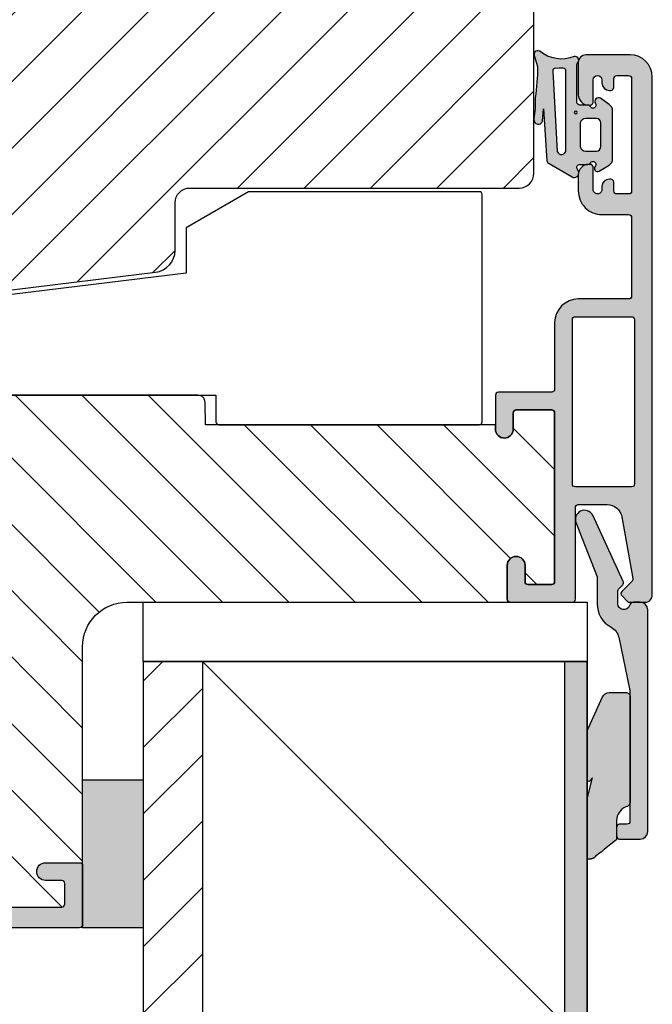
# Model space of a CAD drawing. Units: millimetres. Extents: x -380 to 455, y 157 to 775.
# Drawn here: x -32 to 11, y 480 to 547 of the extents above; entities that cross this region are included whole.
import ezdxf

# ---------------------------------------------------------------- set-up
doc = ezdxf.new("R2010")
doc.units = ezdxf.units.MM
doc.header["$LTSCALE"] = 0.5
for name, color, linetype in [('1', 7, 'Continuous'), ('2', 4, 'Continuous'), ('295R59x84$0$1', 7, 'Continuous'), ('CBF1001$0$1', 7, 'Continuous'), ('CBF1001$0$SKR', 6, 'Continuous'), ('CBF1007$0$1', 7, 'Continuous'), ('CBF1007$0$SKR', 6, 'Continuous'), ('SKR', 6, 'Continuous')]:
    doc.layers.add(name, color=color, linetype=linetype)
doc.layers.add('hjælpelinie', color=5, linetype='Continuous', plot=False)
pattern_1 = [(45, (0, 0), (-2.245064030267288, 2.245064030267288), [])]

# ---------------------------------------------------------------- blocks, each defined once
blk = doc.blocks.new('295P78x82')
at = {"layer": 'SKR'}
h = blk.add_hatch(dxfattribs=at)
h.set_pattern_fill('ANSI31', color=256, style=0)
h.set_pattern_definition(pattern_1)
h.paths.add_polyline_path([(82.50000387375053, 52.00000226053885, 0.4142135623730951), (81.50000387375053, 53.00000226053885), (59.25000387375053, 53.00000226053885, -0.4142135623730951), (58.25000387375053, 54.00000226053885), (58.25000387375053, 57.64661315047567, 0.3788661086953133), (57.37187321715555, 58.63915930211692), (30.87813453034551, 61.89218137345347, -0.3788661086953065), (30.00000387375053, 62.88472752509472), (30.0000038737503, 67.20000226053901, 0.4142135623730976), (29.0000038737503, 68.20000226053901), (11.00000387375053, 68.2000022605389, -0.4142135623730966), (10.00000387375053, 69.2000022605389), (10.00000387375053, 76.50135419146841, 0.3788661086953185), (9.121873217155553, 77.49390034310977), (5.000003873750543, 78.00000226053885), (3.000003873750529, 78.00000226053885, 0.4142135623730951), (3.873750529237441e-06, 75.00000226053885), (3.873750529237442e-06, 55.61000226053886), (12.50000387375052, 49.20000226053889), (18.70000387375057, 44.00000226053886), (18.70000387375057, 34.00000226053885), (12.50000387375053, 28.80000226053881), (3.873750529237442e-06, 22.39000226053884), (3.873750529237441e-06, 3.000002260538849, 0.4142135623730951), (3.000003873750529, 2.260538849441218e-06), (5.000003873750529, 2.260538849441218e-06), (9.12187321715578, 0.5061041779680409, 0.3788661086953186), (10.00000387375076, 1.498650329609291), (10.00000387375053, 8.800002260538804, -0.4142135623730958), (11.00000387375053, 9.800002260538804), (29.00000387375053, 9.800002260538804, 0.4142135623730966), (30.00000387375053, 10.8000022605388), (30.00000387375053, 15.11527699598287, -0.378866108695312), (30.87813453034551, 16.10782314762423), (57.37187321715555, 19.36084521896078, 0.3788661086953127), (58.25000387375053, 20.35339137060203), (58.25000387375053, 24.00000226053885, -0.4142135623730951), (59.25000387375053, 25.00000226053885), (81.50000387375053, 25.00000226053885, 0.4142135623730951), (82.50000387375053, 26.00000226053885)])
at = {"layer": '1'}
blk.add_lwpolyline([(3.000003873750529, 2.260538849441218e-06), (5.000003873750529, 2.260538849441218e-06), (8.682807888858475, 0.4521937344253628, 0.3788661086953206), (10.00000387375074, 1.941012961887391), (10.00000387375053, 8.800002260538804, -0.4142135623730959), (11.00000387375053, 9.800002260538804), (28.50000387375053, 9.800002260538804, 0.414213562373095), (30.00000387375053, 11.3000022605388), (30.00000387375053, 15.11527699598287, -0.3788661086953121), (30.87813453034551, 16.10782314762423), (56.93280788885827, 19.3069347754181, 0.3788661086953112), (58.25000387375054, 20.79575400288008), (58.25000387375053, 24.00000226053885, -0.414213562373095), (59.25000387375053, 25.00000226053885), (81.50000387375053, 25.00000226053885, 0.414213562373095), (82.50000387375053, 26.00000226053885), (82.50000387375053, 52.00000226053885, 0.414213562373095)], format="xyb", dxfattribs=at)
blk = doc.blocks.new('CBF1001')
at = {"layer": 'CBF1001$0$SKR'}
h = blk.add_hatch(color=9, dxfattribs=at)
h.paths.add_polyline_path([(10.6, 36.49999999999999, 0.4142135623730976), (10.09999999999999, 36.99999999999999), (9.070000001142972, 36.99999999999999, 0.1989123669988223), (8.928578645112893, 36.94142135644452), (8.53857864376269, 36.55142135623731, 0.4142135623730929), (8.53857864376269, 36.26857864376269), (9.235956666548716, 35.57120061893281, -0.2459474420384544), (9.291331014840438, 35.39412185697696), (8.535332414376079, 31.22171297037114, -0.3626366405939678), (7.551353890694742, 30.40000000000001), (5.599999999999994, 30.40000000000001, -0.4142135623730958), (5.399999999999999, 30.60000000000001), (5.399999999999999, 36.80000000000001, 0.4142135623730952), (5.200000000000003, 37.00000000000001), (1, 37, 0.4142135623730951), (0.7999999999999972, 36.8), (0.7999999999999972, 34.50000000000002, 0.414213562373096), (1.399999999999999, 33.90000000000001, 0.4142135623730951), (2, 34.50000000000001), (2, 35.60000000000002, -0.4142135623730935), (2.199999999999996, 35.80000000000002), (3.799999999999997, 35.80000000000001, -0.414213562373096), (4, 35.60000000000001), (4, 24.20000000000001, -0.4142135623730951), (3.799999999999997, 24.00000000000001), (1.399999999999999, 24, -0.4142135623730952), (1.200000000000003, 24.2), (1.200000000000003, 25.3, 0.414213562373096), (0.5999999999999943, 25.9, 0.414213562373098), (0, 25.29999999999999), (0, 23.00000000000001, 0.4142135623730956), (0.1999999999999957, 22.8), (3.799999999999997, 22.80000000000001, -0.4142135623730952), (3.999999999999993, 22.60000000000001), (3.999999999999993, 18.09999999999999, 0.4142135623730943), (5.599999999999994, 16.49999999999999), (9, 16.49999999999999, -0.4142135623730952), (9.199999999999996, 16.29999999999999), (9.199999999999996, 10.99999999999999, -0.414213562373096), (8.999999999999993, 10.79999999999999), (7.200000000000003, 10.8, 0.4142135623730951), (5.599999999999994, 9.200000000000003), (5.599999999999994, 8.100000000000001, 0.4142135623730949), (6.299999999999997, 7.399999999999999), (6.399999999999991, 7.400000000000006, 0.4142135623730951), (6.599999999999994, 7.600000000000009), (6.599999999999994, 9.100000000000001, -0.4142135623730951), (6.899999999999999, 9.399999999999999, -0.4142135623730951), (7.200000000000003, 9.100000000000001), (7.199999999999996, 8.900000000000006, 0.4507037343389217), (7.761325030024002, 8.403775010008012, 0.4724298937579905), (8, 8.600000000000001), (8, 9.199999999999996, -0.4142135623730951), (8.200000000000003, 9.399999999999999), (9, 9.399999999999999, -0.4142135623730952), (9.199999999999996, 9.199999999999996), (9.199999999999996, 1.599999999999998, -0.414213562373095), (9, 1.399999999999999), (8.200000000000003, 1.399999999999999, -0.4142135623730951), (8, 1.599999999999998), (8, 2.199999999999996, 0.4724298937579335), (7.761325030024035, 2.396224989991989, 0.4507037343389374), (7.200000000000003, 1.899999999999999), (7.200000000000003, 1.699999999999999, -0.4142135623730984), (6.899999999999991, 1.399999999999999, -0.4142135623730951), (6.599999999999994, 1.700000000000003), (6.599999999999994, 3.200000000000006, 0.414213562373095), (6.399999999999999, 3.400000000000006), (6.299999999999997, 3.399999999999999, 0.4142135623730951), (5.599999999999994, 2.699999999999999), (5.599999999999994, 0.5, 0.4142135623730951), (6.099999999999994, 0), (9.099999999999994, 0, 0.4142135623730951), (10.59999999999999, 1.5)])
h.paths.add_polyline_path([(9.199999999999996, 29.20000000000001, -0.4142135623730951), (9.399999999999999, 29.00000000000001), (9.399999999999991, 17.90000000000001, -0.4142135623730952), (9.199999999999996, 17.7), (5.399999999999991, 17.7, -0.4142135623730952), (5.199999999999996, 17.90000000000001), (5.199999999999996, 29, -0.4142135623730952), (5.399999999999991, 29.2)], flags=16)
at = {"layer": 'CBF1001$0$1'}
blk.add_line((6.899999999999999, 1.400000000000002), (6.899999999999991, 1.399999999999999), dxfattribs=at)
for points in [[(8.53857864376269, 36.55142135623731), (8.928578645112893, 36.94142135644452, -0.1989123669988223), (9.070000001142972, 36.99999999999999), (10.09999999999999, 36.99999999999999, -0.4142135623730976), (10.6, 36.49999999999999), (10.59999999999999, 1.5, -0.414213562373095), (9.099999999999994, 0), (6.099999999999994, 0, -0.414213562373095), (5.599999999999994, 0.5), (5.599999999999994, 2.699999999999999, -0.414213562373095), (6.299999999999997, 3.399999999999999), (6.399999999999999, 3.400000000000006, -0.414213562373095), (6.599999999999994, 3.200000000000006), (6.599999999999994, 1.700000000000003, 0.414213562373095), (6.899999999999991, 1.399999999999999, 0.4142135623730984), (7.200000000000003, 1.699999999999999), (7.200000000000003, 1.899999999999999, -0.414213562373095), (7.700000000000003, 2.399999999999999), (7.799999999999997, 2.399999999999995, -0.414213562373095), (8, 2.199999999999996), (8, 1.599999999999998, 0.414213562373095), (8.200000000000003, 1.399999999999999), (9, 1.399999999999999, 0.414213562373095), (9.199999999999996, 1.599999999999998), (9.199999999999996, 9.199999999999996, 0.414213562373095), (9, 9.399999999999999), (8.200000000000003, 9.399999999999999, 0.414213562373095), (8, 9.199999999999996), (8, 8.600000000000001, -0.4142135623731019), (7.799999999999997, 8.399999999999999), (7.699999999999996, 8.400000000000006, -0.414213562373095), (7.199999999999996, 8.900000000000006), (7.200000000000003, 9.100000000000001, 0.414213562373095), (6.899999999999999, 9.399999999999999), (6.899999999999999, 9.399999999999999, 0.414213562373095), (6.599999999999994, 9.100000000000001), (6.599999999999994, 7.600000000000009, -0.414213562373095), (6.399999999999991, 7.400000000000006), (6.299999999999997, 7.399999999999999, -0.414213562373095), (5.599999999999994, 8.100000000000001), (5.599999999999994, 9.200000000000003, -0.414213562373095), (7.200000000000003, 10.8), (8.999999999999993, 10.79999999999999, 0.4142135623730961), (9.199999999999996, 10.99999999999999), (9.199999999999996, 16.29999999999999, 0.414213562373095), (9, 16.49999999999999), (5.599999999999994, 16.49999999999999, -0.4142135623730943), (3.999999999999993, 18.09999999999999), (3.999999999999993, 22.60000000000001, 0.414213562373095), (3.799999999999997, 22.80000000000001), (0.1999999999999957, 22.8, -0.4142135623730957), (0, 23.00000000000001), (0, 25.29999999999999, -0.4142135623730945), (0.5999999999999943, 25.89999999999999), (0.5999999999999943, 25.9, -0.4142135623730961), (1.200000000000003, 25.3), (1.200000000000003, 24.2, 0.414213562373095), (1.399999999999999, 24), (3.799999999999997, 24.00000000000001, 0.414213562373095), (4, 24.20000000000001), (4, 35.60000000000001, 0.4142135623730961), (3.799999999999997, 35.80000000000001), (2.199999999999996, 35.80000000000002, 0.4142135623730935), (2, 35.60000000000002), (2, 34.50000000000001, -0.414213562373095), (1.399999999999999, 33.90000000000001, -0.4142135623730961), (0.7999999999999972, 34.50000000000002), (0.7999999999999972, 36.8, -0.414213562373095), (1, 37), (5.200000000000003, 37.00000000000001, -0.414213562373095), (5.399999999999999, 36.80000000000001), (5.399999999999999, 30.60000000000001, 0.4142135623730958), (5.599999999999994, 30.40000000000001), (7.551353890694742, 30.40000000000001, 0.3626366405939679), (8.535332414376079, 31.22171297037114), (9.291331014840438, 35.39412185697696, 0.2459474420384544), (9.235956666548716, 35.57120061893281), (8.53857864376269, 36.26857864376269, -0.414213562373093)], [(9.399999999999991, 17.90000000000001), (9.399999999999999, 29.00000000000001, 0.414213562373095), (9.199999999999996, 29.20000000000001), (5.399999999999991, 29.2, 0.414213562373095), (5.199999999999996, 29), (5.199999999999996, 17.90000000000001, 0.414213562373095), (5.399999999999991, 17.7), (9.199999999999996, 17.7, 0.414213562373095)]]:
    blk.add_lwpolyline(points, format="xyb", close=True, dxfattribs=at)
blk = doc.blocks.new('CBF1007')
at = {"layer": 'CBF1007$0$SKR'}
h = blk.add_hatch(color=9, dxfattribs=at)
h.paths.add_polyline_path([(44.59999999999991, 21.19999999999985, -0.4142135623729287), (44.80000000000018, 21.00000000000003), (44.79999999999995, 19.59999999999994, -0.4142135623729287), (44.60000000000002, 19.39999999999989), (43.5, 19.39999999999989, 1), (43.5, 18.19999999999985), (45.79999999999995, 18.19999999999985, 0.414213562373095), (46, 18.39999999999989), (46, 22.39999999999989, 0.414213562373095), (45.79999999999995, 22.59999999999994), (1, 22.59999999999994, 0.4142135623730951), (0, 21.59999999999994), (0, 10.20000000000007, 0.4142135623730951), (1.5, 8.700000000000074), (3.800000000000409, 8.700000000000074, -0.4142135623730951), (4.000000000000227, 8.500000000000256), (4.000000000001137, 8.200000000000301, 0.4142135623729049), (4.700000000002319, 7.499999999999574), (4.800000000001774, 7.499999999998664, 0.4142135623724291), (5.000000000001137, 7.699999999999392), (5.000000000000227, 8.500000000000028, -0.4142135623734279), (5.2000000000005, 8.699999999999847), (6.500000000000682, 8.699999999999847, -0.4142135623730951), (7.500000000000682, 7.699999999999847), (7.500000000000682, 4.599305421606715, -0.4060998046051019), (7.305555555555884, 4.399382596990591, 0.3102070067484619), (5.841505533461941, 3.333333333312368, -0.3178372451995923), (5.652943725085834, 3.199999999997118), (5.200000000000955, 3.199999999997118, -0.4142135623732615), (5.000000000001137, 3.399999999997391), (5.000000000001137, 4.299999999997937, 0.4142135623724291), (4.800000000001774, 4.499999999998664), (4.700000000002319, 4.499999999997755, 0.4142135623729046), (4.000000000001137, 3.799999999997027), (4.000000000000227, 3.500000000003212, 0.4019581407122564), (6.400000000001228, 1.000000000000028, 0.4142135623730951), (6.900000000001228, 1.500000000000028), (6.900000000000773, 2.799999999999983, -0.414213562373761), (7.100000000001046, 3.000000000000028), (8.649999999999977, 3.000000000000028, 0.4142135623734279), (8.849999999999909, 3.199999999999847), (8.849999999999909, 12.19999999999985, -0.414213562373095), (9.049999999999955, 12.39999999999989), (14.00000000000045, 12.40000000000012, 0.1989123673796578), (14.14142135623774, 12.45857864376288), (14.85857864376317, 13.17573593128807, -0.4142135623730445), (15.14142135623774, 13.17573593128807), (15.85857864376317, 12.45857864376288, 0.198912367379658), (16.00000000000034, 12.39999999999989), (21.90000000000009, 12.39999999999989, 1), (21.90000000000009, 13.39999999999989), (17.70000000000027, 13.39999999999989, -0.414213562373095), (17.50000000000023, 13.59999999999994), (17.50000000000034, 13.7000000000003, 0.4142135623729867), (16.80000000000041, 14.40000000000035), (16.70000000000005, 14.40000000000035, 0.4142135623731367), (16.5, 14.2000000000003), (16.50000000000011, 13.59999999999994, -0.4142135623731949), (16.30000000000007, 13.39999999999989), (16.1313708498991, 13.39999999999989, -0.1989123673796378), (15.98994949366181, 13.45857864376265), (15.70710678118689, 13.74142135623745, 0.4142135623730446), (14.29289321881402, 13.74142135623745), (14.01005050633921, 13.45857864376265, -0.1989123673796374), (13.86862915010192, 13.39999999999989), (13.70000000000061, 13.39999999999989, -0.4142135623731642), (13.50000000000057, 13.59999999999994), (13.50000000000068, 14.2000000000003, 0.4142135623731699), (13.30000000000064, 14.40000000000035), (13.20000000000027, 14.40000000000035, 0.4142135623730119), (12.50000000000034, 13.7000000000003), (12.50000000000045, 13.59999999999994, -0.4142135623731054), (12.30000000000041, 13.39999999999989), (9.049999999999955, 13.39999999999989, 0.4142135623730951), (7.849999999999909, 12.20000000000007), (7.849999999999909, 10.39999999999989, -0.414213562373095), (7.649999999999864, 10.19999999999985), (6.799999999999955, 10.20000000000007, -0.4142135623730951), (6.600000000000023, 10.39999999999989), (6.599999999999909, 21.00000000000003, -0.414213562372429), (6.800000000000068, 21.19999999999985)])
h.paths.add_polyline_path([(5.400000000000034, 21.1999999999999), (5.400000000000034, 10.09999999999994, -0.4142135623730909), (5.200000000000031, 9.899999999999949), (1.400000000000063, 9.899999999999892, -0.4142135623730941), (1.200000000000074, 10.09999999999988), (1.200000000000045, 21.1999999999999, -0.4142135623730957), (1.400000000000034, 21.39999999999989), (5.200000000000031, 21.39999999999989, -0.4142135623730953)], flags=16)
at = {"layer": 'CBF1007$0$1'}
blk.add_line((43.49999999999994, 18.19999999999996), (43.49999999999994, 18.19999999999996), dxfattribs=at)
for points in [[(4.800000000001774, 7.499999999998664, 0.4142135623724291), (5.000000000001137, 7.699999999999392), (5.000000000000227, 8.500000000000028, -0.414213562373428), (5.2000000000005, 8.699999999999847), (6.500000000000682, 8.699999999999847, -0.414213562373095), (7.500000000000682, 7.699999999999847), (7.500000000000682, 4.599305421606715, -0.4060998046051019), (7.305555555555884, 4.399382596990591, 0.3102070067484619), (5.841505533461941, 3.333333333312368, -0.3178372451995922), (5.652943725085834, 3.199999999997118), (5.200000000000955, 3.199999999997118, -0.4142135623732615), (5.000000000001137, 3.399999999997391), (5.000000000001137, 4.299999999997937, 0.4142135623724291), (4.800000000001774, 4.499999999998664), (4.700000000002319, 4.499999999997755, 0.4142135623729047), (4.000000000001137, 3.799999999997027), (4.000000000000227, 3.500000000003212, 0.4019581407122565), (6.400000000001228, 1.000000000000028, 0.414213562373095), (6.900000000001228, 1.500000000000028), (6.900000000000773, 2.799999999999983, -0.414213562373761), (7.100000000001046, 3.000000000000028), (8.649999999999977, 3.000000000000028, 0.414213562373428), (8.849999999999909, 3.199999999999847), (8.849999999999909, 12.19999999999985, -0.414213562373095), (9.049999999999955, 12.39999999999989), (14.00000000000045, 12.40000000000012, 0.1989123673796578), (14.14142135623774, 12.45857864376288), (14.85857864376317, 13.17573593128807, -0.4142135623730446), (15.14142135623774, 13.17573593128807), (15.85857864376317, 12.45857864376288, 0.198912367379658), (16.00000000000034, 12.39999999999989), (21.90000000000009, 12.39999999999989, 0.9999999999999999), (21.90000000000009, 13.39999999999989), (17.70000000000027, 13.39999999999989, -0.414213562373095), (17.50000000000023, 13.59999999999994), (17.50000000000034, 13.7000000000003, 0.4142135623729868), (16.80000000000041, 14.40000000000035), (16.70000000000005, 14.40000000000035, 0.4142135623731368), (16.5, 14.2000000000003), (16.50000000000011, 13.59999999999994, -0.4142135623731949), (16.30000000000007, 13.39999999999989), (16.1313708498991, 13.39999999999989, -0.1989123673796378), (15.98994949366181, 13.45857864376265), (15.70710678118689, 13.74142135623745, 0.4142135623730446), (14.29289321881402, 13.74142135623745), (14.01005050633921, 13.45857864376265, -0.1989123673796375), (13.86862915010192, 13.39999999999989), (13.70000000000061, 13.39999999999989, -0.4142135623731642), (13.50000000000057, 13.59999999999994), (13.50000000000068, 14.2000000000003, 0.41421356237317), (13.30000000000064, 14.40000000000035), (13.20000000000027, 14.40000000000035, 0.4142135623730119), (12.50000000000034, 13.7000000000003), (12.50000000000045, 13.59999999999994, -0.4142135623731054), (12.30000000000041, 13.39999999999989), (9.049999999999955, 13.39999999999989, 0.414213562373095), (7.849999999999909, 12.20000000000007), (7.849999999999909, 10.39999999999989, -0.414213562373095), (7.649999999999864, 10.19999999999985), (6.799999999999955, 10.20000000000007, -0.414213562373095), (6.600000000000023, 10.39999999999989), (6.599999999999909, 21.00000000000003, -0.4142135623724291), (6.800000000000068, 21.19999999999985), (44.59999999999991, 21.19999999999985, -0.4142135623729286), (44.80000000000018, 21.00000000000003), (44.79999999999995, 19.59999999999994, -0.4142135623729286), (44.60000000000002, 19.39999999999989), (43.5, 19.39999999999989, 0.9999999999999999), (43.5, 18.19999999999985), (45.79999999999995, 18.19999999999985, 0.414213562373095), (46, 18.39999999999989), (46, 22.39999999999989, 0.414213562373095), (45.79999999999995, 22.59999999999994), (1, 22.59999999999994, 0.414213562373095), (0, 21.59999999999994), (0, 10.20000000000007, 0.414213562373095), (1.5, 8.700000000000074), (3.800000000000409, 8.700000000000074, -0.414213562373095), (4.000000000000227, 8.500000000000256), (4.000000000001137, 8.200000000000301, 0.4142135623729049), (4.700000000002319, 7.499999999999574)], [(5.400000000000034, 21.1999999999999, 0.4142135623730953), (5.200000000000031, 21.39999999999989), (1.400000000000034, 21.39999999999989, 0.4142135623730957), (1.200000000000045, 21.1999999999999), (1.200000000000074, 10.09999999999988, 0.4142135623730943), (1.400000000000063, 9.899999999999892), (5.200000000000031, 9.899999999999949, 0.4142135623730909), (5.400000000000034, 10.09999999999994)]]:
    blk.add_lwpolyline(points, format="xyb", close=True, dxfattribs=at)
blk = doc.blocks.new('295R59I84')
at = {"layer": 'SKR'}
h = blk.add_hatch(dxfattribs=at)
h.set_pattern_fill('ANSI31', color=256, style=0)
h.set_pattern_definition(pattern_1)
h.paths.add_polyline_path([(45.99999999999999, 54.79999999999995, -0.414213562373095), (45.79999999999994, 54.59999999999991), (43.49999999999999, 54.59999999999991, -1), (43.49999999999999, 55.79999999999995), (44.60000000000001, 55.79999999999995, 0.4142135623729287), (44.79999999999994, 56), (44.80000000000017, 57.40000000000009, 0.4142135623729287), (44.59999999999989, 57.59999999999991), (6.800000000000054, 57.59999999999991, 0.414213562372429), (6.599999999999895, 57.40000000000009), (6.600000000000009, 46.79999999999995, 0.4142135623730951), (6.79999999999994, 46.60000000000014), (7.649999999999849, 46.59999999999991, 0.414213562373095), (7.849999999999895, 46.79999999999995), (7.849999999999895, 48.60000000000014, -0.4142135623730951), (9.04999999999994, 49.79999999999995), (12.3000000000004, 49.79999999999995, 0.4142135623731054), (12.50000000000044, 50), (12.50000000000033, 50.10000000000036, -0.4142135623730119), (13.20000000000026, 50.80000000000041), (13.30000000000062, 50.80000000000041, -0.4142135623731699), (13.50000000000067, 50.60000000000036), (13.50000000000055, 50, 0.4142135623731642), (13.7000000000006, 49.79999999999995), (13.86862915010191, 49.79999999999995, 0.1989123673796409), (14.0100505063392, 49.85857864376271), (14.292893218814, 50.14142135623752, -0.414213562373048), (15.70710678118688, 50.14142135623752), (15.9899494936618, 49.85857864376271, 0.1989123673796408), (16.13137084989908, 49.79999999999995), (16.30000000000005, 49.79999999999995, 0.41421356237322), (16.5000000000001, 50), (16.49999999999999, 50.60000000000036, -0.4142135623731367), (16.70000000000003, 50.80000000000041), (16.8000000000004, 50.80000000000041, -0.414213562372988), (17.50000000000033, 50.10000000000036), (17.50000000000021, 50, 0.414213562373095), (17.70000000000026, 49.79999999999995), (21.90000000000008, 49.79999999999995, -1), (21.90000000000008, 48.79999999999995), (21.06970520064793, 48.79999999999995), (21.15000761538737, 39.59825469290035, 0.41165989049511), (21.35000000000024, 39.39999999999998), (23.20000000000003, 39.39999999999998), (23.20000000000003, 37.90000000000009, 0.4142135623730951), (23.70000000000003, 37.40000000000009), (23.87990154921134, 37.40000000000009, -0.4116598904954824), (24.07989393382421, 37.20174530709971), (24.10001903846795, 34.89563673225086, 0.4116598904956063), (24.60000000000024, 34.40000000000009), (24.80659585976922, 34.4000000000002, -0.4116598904954414), (25.0065882443822, 34.20174530709983), (25.10001903846829, 23.49563673225111, 0.4116598904954235), (25.60000000000035, 23.00000000000034), (53.786890659121, 23, 0.4116598904954234), (54.28687162065306, 23.49563673225066), (54.29999999999993, 25), (73.90000000000008, 25), (73.89999999999996, 25.29999999999993, -0.4142135623731049), (74.49999999999999, 25.89999999999992, -0.4142135623730994), (75.10000000000001, 25.29999999999993), (75.10000000000001, 24.20000000000002, 0.4142135623730743), (75.29999999999994, 23.99999999999997), (77.70000000000003, 23.99999999999997, 0.4142135623732616), (77.89999999999996, 24.1999999999999), (77.89999999999996, 35.60000000000002, 0.4142135623732616), (77.70000000000003, 35.79999999999995), (76.10000000000001, 35.79999999999995, 0.4142135623732183), (75.89999999999996, 35.59999999999991), (75.90000000000008, 34.5, -0.4142135623731645), (75.29999999999998, 33.89999999999994, -0.4142135623730996), (74.70000000000003, 34.5), (74.69999999999958, 36.79999999999993, -0.4142135623730951), (74.89999999999951, 37), (49.00000000000021, 36.99999999999977, -0.4142135623730949), (45.99999999999999, 39.99999999999977)])
at = {"layer": '295R59x84$0$1'}
blk.add_lwpolyline([(74.69999999999958, 36.79999999999993), (74.70000000000003, 34.5, 0.9999999999999999), (75.90000000000008, 34.5), (75.89999999999996, 35.59999999999991, -0.414213562373095), (76.10000000000001, 35.79999999999995), (77.70000000000003, 35.79999999999995, -0.4142135623732615), (77.89999999999996, 35.60000000000002), (77.89999999999996, 24.1999999999999, -0.4142135623732615), (77.70000000000003, 23.99999999999997), (75.29999999999994, 23.99999999999997, -0.4142135623729702), (75.10000000000001, 24.20000000000002), (75.10000000000001, 25.29999999999993, 0.9999999999999999), (73.89999999999996, 25.29999999999993), (73.90000000000008, 25), (54.29999999999994, 25), (54.28687162065306, 23.49563673225066, -0.4116598904954234), (53.786890659121, 23), (25.60000000000035, 23.00000000000034, -0.4116598904954235), (25.10001903846829, 23.49563673225111), (25.0065882443822, 34.20174530709983, 0.4116598904954415), (24.80659585976922, 34.4000000000002), (24.60000000000024, 34.40000000000009, -0.4116598904956063), (24.10001903846795, 34.89563673225086), (24.07989393382421, 37.20174530709971, 0.4116598904954824), (23.87990154921134, 37.40000000000009), (23.70000000000003, 37.40000000000009, -0.414213562373095), (23.20000000000003, 37.90000000000009), (23.20000000000003, 39.39999999999998), (21.35000000000024, 39.39999999999998, -0.4116598904951099), (21.15000761538737, 39.59825469290035), (21.06970520064793, 48.79999999999995), (21.90000000000008, 48.79999999999995, 0.9999999999999999), (21.90000000000008, 49.79999999999995), (17.70000000000026, 49.79999999999995, -0.414213562373095), (17.50000000000021, 50), (17.50000000000033, 50.10000000000036, 0.414213562372988), (16.8000000000004, 50.80000000000041), (16.70000000000003, 50.80000000000041, 0.4142135623731367), (16.49999999999999, 50.60000000000036), (16.5000000000001, 50, -0.4142135623732199), (16.30000000000005, 49.79999999999995), (16.13137084989908, 49.79999999999995, -0.1989123673796408), (15.9899494936618, 49.85857864376271), (15.70710678118688, 50.14142135623752, 0.414213562373048), (14.292893218814, 50.14142135623752), (14.0100505063392, 49.85857864376271, -0.1989123673796409), (13.86862915010191, 49.79999999999995), (13.7000000000006, 49.79999999999995, -0.4142135623731367), (13.50000000000055, 50), (13.50000000000067, 50.60000000000036, 0.4142135623731367), (13.30000000000062, 50.80000000000041), (13.20000000000026, 50.80000000000041, 0.4142135623730119), (12.50000000000033, 50.10000000000036), (12.50000000000044, 50, -0.414213562373095), (12.3000000000004, 49.79999999999995), (9.04999999999994, 49.79999999999995, 0.414213562373095), (7.849999999999895, 48.60000000000014), (7.849999999999895, 46.79999999999995, -0.414213562373095), (7.649999999999849, 46.59999999999991), (6.79999999999994, 46.60000000000014, -0.4142135623730951), (6.600000000000009, 46.79999999999995), (6.599999999999895, 57.40000000000009, -0.4142135623724291), (6.800000000000054, 57.59999999999991), (44.59999999999989, 57.59999999999991, -0.4142135623729286), (44.80000000000017, 57.40000000000009), (44.79999999999994, 56, -0.4142135623729286), (44.60000000000001, 55.79999999999995), (43.49999999999999, 55.79999999999995, 0.9999999999999999), (43.49999999999999, 54.59999999999991), (45.79999999999994, 54.59999999999991, 0.414213562373095), (45.99999999999999, 54.79999999999995), (45.99999999999999, 39.99999999999977, 0.4142135623730949), (49.00000000000021, 36.99999999999977), (74.89999999999951, 37, 0.414213562373095)], format="xyb", close=True, dxfattribs=at)
at = {"layer": '1'}
for name, p in [('CBF1007', (-1.4210854715202e-14, 36.40000000000006)), ('CBF1001', (73.89999999999999, -7.105427357601002e-14))]:
    blk.add_blockref(name, p, dxfattribs=at)
blk = doc.blocks.new('37PU100')
at = {"layer": '2'}
blk.add_lwpolyline([(28.57178583617009, 1.880229660855548e-07), (24.35699851039673, 2.433408785135015), (24.35699851039693, 5.500127500448201), (-2.008609519808822, 8.737417105375016, -0.378866108695317), (-4.643001489593409, 11.71505556029899), (-4.643001489603783, 15.15000018802291), (-16.98941165111687, 15.15000018802291), (-24.64319603221939, 19.56891466077192), (-24.64319603222008, 19.79985476844811), (-24.64319603223152, 23.62608044128464), (-10.65260507747976, 30.15000014565047), (-5.843196032248038, 30.15000014565047, -0.414213562373095), (-5.643196032248039, 29.95000014565051), (-5.643196032248049, 25.15000014565047), (-3.743001489603152, 24.05292231494187), (-3.643001489603186, 23.99518728803159), (-3.643001489603186, 23.87971723419363), (-3.643001489603186, 13.75000018802288), (26.35699851039676, 13.75000018802297), (26.35699851039673, 15.55000018802289, -0.414213562373095), (26.55699851039672, 15.75000018802287), (44.15699851039677, 15.75000018802294, -0.4142135623729369), (44.3569985103968, 15.55000018802284), (44.35699851039681, 0.2000001880228695, -0.414213562372941), (44.15699851039681, 1.880228239770076e-07)], format="xyb", close=True, dxfattribs=at)
blk = doc.blocks.new('0-9761')
at = {"layer": 'SKR'}
h = blk.add_hatch(color=8, dxfattribs=at)
h.paths.add_polyline_path([(2.895963442164606, 3.485820059530314, -0.4142135623731106), (3.095963442164619, 3.685820059530317), (3.634633896655041, 3.685820059530317, 0.2679491924311498), (3.807838977411975, 3.78582005953032, -1.033263185079948), (4.147339942025455, 3.574708948419211, 0.8042964749699875), (4.485795006320709, 3.22263585967838), (5.066380215795139, 3.639525864688909, 0.2609958732708354), (5.305209796846245, 4.065894264392784), (5.305209796846245, 7.305745854667866, 0.2609958732708377), (5.066380215795139, 7.732114254371756), (4.385795006320707, 8.14900425938227, 0.9237367724053158), (4.147339942025448, 7.796931170641448, -1.033263185080105), (3.807838977411915, 7.585820059530324, 0.2679491924311366), (3.634633896655041, 7.685820059530319), (3.09578432483565, 7.685820059530337, -0.5279716968592187), (2.909485596018014, 7.958571579383414), (2.992484237352871, 8.1711106631785, 0.710585548295647), (2.561872015897596, 8.53936996787365), (0.9997739897871869, 7.628123330558472, 0.2039879132997024), (0.8633665588979942, 7.436756865520846), (0.6255484251001797, 3.923103621850415), (0.5693803495562144, 4.770032240730234, 0.9029330760731342), (-0.01303991272951849, 4.639421055715428, -0.03843808419766892), (0.08064446899959243, 3.187263276922787, -0.02796650320157559), (0.2396081109220067, 1.082661648432179), (0.01061433073156737, 0.32207288913943, 0.6959369922377238), (0.3846421024415757, 0.03935455321770728, -0.279431763694732), (2.716226326309691, 0.3903523300112748, 0.6929017653800642), (2.959821279598318, 0.7901243330674572, -0.1677055626525014), (2.895963442164601, 0.975156435845661)])
h.paths.add_polyline_path([(2.153405169529018, 1.387036477563902, -0.4296122609547356), (1.942952576171898, 1.187309806104852, 0.01803355108864653), (1.459874110435566, 1.195147763121514, -0.4005136430209001), (1.256353037297064, 1.381750445297171), (1.56769437186601, 6.809547450569952, -0.8559313766259978), (2.153405169529018, 6.718063353051487)], flags=16)
h.paths.add_polyline_path([(2.713036144126419, 4.180237903721273, -1), (2.913036144126418, 4.180237903721273, -1)], flags=16)
h.paths.add_polyline_path([(3.105209796846245, 4.88582005953032), (3.105209796846245, 6.48582005953033, -0.3514718625761424), (3.505209796846258, 6.785820059530328), (4.205209796846257, 6.785820059530328, -0.4142135623730949), (4.505209796846268, 6.48582005953033), (4.505209796846268, 4.88582005953032, -0.4142135623730951), (4.205209796846257, 4.585820059530323), (3.505209796846258, 4.585820059530323, -0.3514718625761419)], flags=16)
at = {"layer": '1'}
blk.add_lwpolyline([(0.4284984872125563, 0.07496203251057754, -0.783512072275831), (0.01061433073156737, 0.32207288913943), (0.2396081109220067, 1.082661648432179, 0.02796650320157569), (0.08064446899959288, 3.187263276922795, 0.03843808419766688), (-0.01303991272951022, 4.639421055715359, -0.9029330760732407), (0.5693803495562144, 4.770032240730234), (0.6255484251001797, 3.923103621850415), (0.8633665588979942, 7.436756865520846, -0.214941810331417), (1.010649901566936, 7.634467771093814), (2.561872015897596, 8.53936996787365, -0.7105855482956472), (2.992484237352871, 8.1711106631785), (2.909485596018014, 7.958571579383414, 0.527971696859219), (3.09578432483565, 7.685820059530337), (3.634633896655041, 7.685820059530319, -0.2679491924311347), (3.807838977411914, 7.585820059530325, 1.033263185080057), (4.147339942025448, 7.796931170641447, -0.9237367724053236), (4.385795006320707, 8.14900425938227), (5.066380215795139, 7.732114254371756, -0.2609958732708376), (5.305209796846245, 7.305745854667866), (5.305209796846245, 4.065894264392784, -0.2609958732708355), (5.066380215795139, 3.639525864688909), (4.485795006320709, 3.22263585967838, -0.8042964749699736), (4.147339942025448, 3.574708948419203, 1.033263185080061), (3.807838977411971, 3.785820059530312, -0.2679491924311374), (3.634633896655041, 3.685820059530317), (3.095963442164619, 3.685820059530317, 0.4142135623731106), (2.895963442164606, 3.485820059530314), (2.895963442164601, 0.975156435845661, 0.167705562652499), (2.959821279598316, 0.7901243330674594, -0.692901765380065), (2.716226326309693, 0.3903523300112743, 0.2794317636947272), (0.3846421024416089, 0.03935455321773507)], format="xyb", dxfattribs=at)
for points in [[(1.56769437186601, 6.809547450569952, -0.8559313766259978), (2.153405169529018, 6.718063353051487), (2.153405169529018, 1.387036477563902, -0.4296122609547356), (1.942952576171898, 1.187309806104852, 0.01803355108864654), (1.459874110435566, 1.195147763121514, -0.4005136430209001), (1.256353037297064, 1.381750445297171)], [(4.505209796846268, 6.48582005953033), (4.505209796846268, 4.88582005953032, -0.414213562373095), (4.205209796846257, 4.585820059530323), (3.505209796846258, 4.585820059530323, -0.3514718625761419), (3.105209796846245, 4.88582005953032), (3.105209796846245, 6.48582005953033, -0.3514718625761423), (3.505209796846258, 6.785820059530328), (4.205209796846257, 6.785820059530328, -0.4142135623730948)]]:
    blk.add_lwpolyline(points, format="xyb", close=True, dxfattribs=at)
blk.add_circle((2.813036144126418, 4.180237903721273), 0.09999999999999964, dxfattribs=at)
blk = doc.blocks.new('CBF1622')
at = {"layer": 'SKR'}
h = blk.add_hatch(color=9, dxfattribs=at)
h.dxf.hatch_style = 1
edge = h.paths.add_edge_path()
edge.add_arc((2.151502485446954, 12.34384913085999), 1.500000000000783, 348.188734465366, 360.0000000000442)
edge.add_line((3.651502485447736, 12.34384913086114), (3.651502485447736, 20.98869016795561))
edge.add_arc((3.451502485447923, 20.98869016795561), 0.1999999999998132, 359.999999999999, 450.0000000000014)
edge.add_line((3.451502485447918, 21.18869016795543), (2.951585415663885, 21.18869016795543))
edge.add_arc((2.951585415663999, 21.38869016795559), 0.2000000000001592, 179.9999999999674, 269.99999999996743, ccw=False)
edge.add_line((2.75158541566384, 21.3886901679557), (2.75158541566384, 21.98869016795561))
edge.add_arc((2.951585415663772, 21.9886901679555), 0.1999999999999318, 89.99999999996737, 179.9999999999674, ccw=False)
edge.add_line((2.951585415663885, 22.18869016795543), (4.351502485447782, 22.18869016795543))
edge.add_arc((4.351502485447782, 21.68869016795543), 0.5, 0, 90, ccw=False)
edge.add_line((4.851502485447782, 21.68869016795543), (4.851502485447782, 6.688690167955428))
edge.add_arc((4.351502485447782, 6.688690167955428), 0.5, -90, 0, ccw=False)
edge.add_line((4.351502485447782, 6.188690167955428), (3.902322878695941, 6.188690167955428))
edge.add_arc((3.902322878695759, 6.488690167955084), 0.2999999999996552, 196.6015495990488, 270.0000000000347, ccw=False)
edge.add_arc((3.231502485447035, 6.288690167954897), 0.3999999999992355, 16.60154959907406, 179.9999999999369)
edge.add_line((2.8315024854478, 6.288690167955338), (2.8315024854478, 5.47258573593308))
edge.add_arc((3.13150248544747, 5.472585735932947), 0.2999999999996703, 179.9999999999746, 225.0300000000011)
edge.add_line((2.919481552238722, 5.260342658587433), (3.167677812114562, 5.012406173233103))
edge.add_arc((3.026330523308657, 4.870910788336181), 0.1999999999997697, -27.509999999998172, 45.02999999996888, ccw=False)
edge.add_line((3.203716569174958, 4.77853010457693), (1.132945298627192, 0.3023100483014787))
edge.add_arc((0.5830485564410723, 0.5886901679555052), 0.6199999999999694, 155.6800000000223, 332.48999999999825, ccw=False)
edge.add_line((0.01806761962916426, 0.8440263013935692), (1.431502485447709, 4.471526290758447))
edge.add_line((1.431502485447709, 4.471526290758447), (1.431502485447709, 6.288690167955792))
edge.add_arc((3.231502485446994, 6.288690167955366), 1.799999999999285, 118.10196174857941, 179.9999999999864, ccw=False)
edge.add_arc((1.912584650078318, 8.758600235861412), 1.000000000000222, 298.1019617485993, 348.1887344653223)
edge.add_line((2.891411811767966, 8.553911722409794), (3.619743227982099, 12.03681636068359))
at = {"layer": '1'}
blk.add_lwpolyline([(3.619743227982099, 12.03681636068359, 0.05158204344501079), (3.651502485447736, 12.34384913086114), (3.651502485447736, 20.98869016795561, 0.4142135623731091), (3.451502485447918, 21.18869016795543), (2.951585415663885, 21.18869016795543, -0.414213562373095), (2.75158541566384, 21.3886901679557), (2.75158541566384, 21.98869016795561, -0.414213562373095), (2.951585415663885, 22.18869016795543), (4.351502485447782, 22.18869016795543, -0.414213562373095), (4.851502485447782, 21.68869016795543), (4.851502485447782, 6.688690167955428, -0.414213562373095), (4.351502485447782, 6.188690167955428), (3.902322878695941, 6.188690167955428, -0.3316792665683067), (3.614828424446159, 6.402975882240753, 0.8646890412958703), (2.8315024854478, 6.288690167955338), (2.8315024854478, 5.47258573593308, 0.1990484498120032), (2.919481552238722, 5.260342658587433), (3.167677812114562, 5.012406173233103, -0.3275266414275615), (3.203716569174958, 4.77853010457693), (1.132945298627192, 0.3023100483014787, -0.9725424074613156), (0.01806761962916426, 0.8440263013935692), (1.431502485447709, 4.471526290758447), (1.431502485447709, 6.288690167955792, -0.2768454949171956), (2.383626734138943, 7.876489497323291, 0.2220919218950381), (2.891411811767966, 8.553911722409794), (3.619743227982099, 12.03681636068359)], format="xyb", dxfattribs=at)
blk = doc.blocks.new('2503-1061')
at = {"layer": 'SKR'}
h = blk.add_hatch(color=8, dxfattribs=at)
h.dxf.hatch_style = 1
edge = h.paths.add_edge_path()
edge.add_line((1.921896253878684, 12.10936814923544), (1.179704676713188, 12.68119949598269))
edge.add_line((1.179704676713188, 12.68119949598269), (1.162850494076428, 12.69500099105698))
edge.add_line((1.162850494076428, 12.69500099105698), (1.14390687175335, 12.71092255124657))
edge.add_line((1.14390687175335, 12.71092255124657), (1.125142116517273, 12.7270596784003))
edge.add_line((1.125142116517273, 12.7270596784003), (1.08798746966839, 12.75980850937351))
edge.add_line((1.08798746966839, 12.75980850937351), (1.051063078254339, 12.79290323552333))
edge.add_line((1.051063078254339, 12.79290323552333), (1.01404546699967, 12.82599960839652))
edge.add_line((1.01404546699967, 12.82599960839652), (0.9766111606289396, 12.85875337953981))
edge.add_line((0.9766111606289396, 12.85875337953981), (0.9496577401768658, 12.88156584372594))
edge.add_line((0.9496577401768658, 12.88156584372594), (0.9384401769382418, 12.89082376944779))
edge.add_line((0.9384401769382418, 12.89082376944779), (0.764340960937437, 13.00244300308877))
edge.add_line((0.764340960937437, 13.00244300308877), (0.7460464031851703, 13.01920184603413))
edge.add_line((0.7460464031851703, 13.01920184603413), (0.7282015959879455, 13.03495952464802))
edge.add_line((0.7282015959879455, 13.03495952464802), (0.7108719367927119, 13.05262880930552))
edge.add_line((0.7108719367927119, 13.05262880930552), (0.6941228230464187, 13.06624951273106))
edge.add_line((0.6941228230464187, 13.06624951273106), (0.6859864074187936, 13.07162814245967))
edge.add_line((0.6859864074187936, 13.07162814245967), (0.5940811805402859, 13.13448502350422))
edge.add_line((0.5940811805402859, 13.13448502350422), (0.5755517236232492, 13.15187054141636))
edge.add_line((0.5755517236232492, 13.15187054141636), (0.5626181266899035, 13.16621009733734))
edge.add_line((0.5626181266899035, 13.16621009733734), (0.5557559698531431, 13.17646201303657))
edge.add_line((0.5557559698531431, 13.17646201303657), (0.5487186586510742, 13.18650538817175))
edge.add_line((0.5487186586510742, 13.18650538817175), (0.5414795439943401, 13.19631203107804))
edge.add_line((0.5414795439943401, 13.19631203107804), (0.53401197679357, 13.20585375009055))
edge.add_line((0.53401197679357, 13.20585375009055), (0.5262893079593862, 13.21510235354441))
edge.add_line((0.5262893079593862, 13.21510235354441), (0.5182848884024249, 13.22402964977474))
edge.add_line((0.5182848884024249, 13.22402964977474), (0.512568647771749, 13.23000263390952))
edge.add_line((0.512568647771749, 13.23000263390952), (0.5013379341293795, 13.24082196748796))
edge.add_line((0.5013379341293795, 13.24082196748796), (0.4923900690577536, 13.24868094931853))
edge.add_line((0.4923900690577536, 13.24868094931853), (0.4831388083469559, 13.25619501636615))
edge.add_line((0.4831388083469559, 13.25619501636615), (0.4735943069336823, 13.2633746039015))
edge.add_line((0.4735943069336823, 13.2633746039015), (0.4637667197546289, 13.27023014719529))
edge.add_line((0.4637667197546289, 13.27023014719529), (0.4536662017464952, 13.27677208151824))
edge.add_line((0.4536662017464952, 13.27677208151824), (0.4433029078459736, 13.28301084214104))
edge.add_line((0.4433029078459736, 13.28301084214104), (0.4326869929897565, 13.28895686433441))
edge.add_line((0.4326869929897565, 13.28895686433441), (0.4218286121145507, 13.29462058336906))
edge.add_line((0.4218286121145507, 13.29462058336906), (0.4107379201570449, 13.30001243451568))
edge.add_line((0.4107379201570449, 13.30001243451568), (0.3994250720539387, 13.305142853045))
edge.add_line((0.3994250720539387, 13.305142853045), (0.3879002227419246, 13.3100222742277))
edge.add_line((0.3879002227419246, 13.3100222742277), (0.376173527157702, 13.3146611333345))
edge.add_line((0.376173527157702, 13.3146611333345), (0.3642551402379706, 13.31906986563611))
edge.add_line((0.3642551402379706, 13.31906986563611), (0.3521552169194191, 13.32325890640324))
edge.add_line((0.3521552169194191, 13.32325890640324), (0.3398839121387507, 13.32723869090659))
edge.add_line((0.3398839121387507, 13.32723869090659), (0.3274513808326542, 13.33101965441686))
edge.add_line((0.3274513808326542, 13.33101965441686), (0.3148677779378328, 13.33461223220477))
edge.add_line((0.3148677779378328, 13.33461223220477), (0.289287977128792, 13.34127397169632))
edge.add_line((0.289287977128792, 13.34127397169632), (0.263225749205203, 13.3473073915469))
edge.add_line((0.263225749205203, 13.3473073915469), (0.2430843228473183, 13.35153633512686))
edge.add_line((0.2430843228473183, 13.35153633512686), (0.2100681926173085, 13.35769029745499))
edge.add_line((0.2100681926173085, 13.35769029745499), (0.1967396157458712, 13.35982208813822))
edge.add_line((0.1967396157458712, 13.35982208813822), (0.1834841776920495, 13.36168713335186))
edge.add_line((0.1834841776920495, 13.36168713335186), (0.1703473277677485, 13.36324329485225))
edge.add_line((0.1703473277677485, 13.36324329485225), (0.1573745152848769, 13.3644484343957))
edge.add_line((0.1573745152848769, 13.3644484343957), (0.1446111895553539, 13.36526041373855))
edge.add_line((0.1446111895553539, 13.36526041373855), (0.1321027998910846, 13.3656370946371))
edge.add_line((0.1321027998910846, 13.3656370946371), (0.1198947956039778, 13.3655363388477))
edge.add_line((0.1198947956039778, 13.3655363388477), (0.1080326260059419, 13.36491600812666))
edge.add_line((0.1080326260059419, 13.36491600812666), (0.09656174040889276, 13.36373396423031))
edge.add_line((0.09656174040889276, 13.36373396423031), (0.08552758812473904, 13.36194806891499))
edge.add_line((0.08552758812473904, 13.36194806891499), (0.07497561846539291, 13.359516183937))
edge.add_line((0.07497561846539291, 13.359516183937), (0.06989465502998904, 13.35804482712336))
edge.add_line((0.06989465502998904, 13.35804482712336), (0.06495128074275236, 13.35639617105267))
edge.add_line((0.06495128074275236, 13.35639617105267), (0.06015117676767368, 13.35456494844449))
edge.add_line((0.06015117676767368, 13.35456494844449), (0.05550002426874379, 13.35254589201834))
edge.add_line((0.05550002426874379, 13.35254589201834), (0.05100350440994283, 13.35033373449377))
edge.add_line((0.05100350440994283, 13.35033373449377), (0.04666729835526517, 13.34792320859033))
edge.add_line((0.04666729835526517, 13.34792320859033), (0.04249708726869805, 13.34530904702753))
edge.add_line((0.04249708726869805, 13.34530904702753), (0.03849855231423582, 13.34248598252493))
edge.add_line((0.03849855231423582, 13.34248598252493), (0.03467737465585508, 13.33944874780208))
edge.add_line((0.03467737465585508, 13.33944874780208), (0.03103923545755727, 13.33619207557852))
edge.add_line((0.03103923545755727, 13.33619207557852), (0.02758981588332254, 13.33271069857376))
edge.add_line((0.02758981588332254, 13.33271069857376), (0.02433479709714526, 13.32899934950738))
edge.add_line((0.02433479709714526, 13.32899934950738), (0.02127986026301265, 13.32505276109891))
edge.add_line((0.02127986026301265, 13.32505276109891), (0.01843068654490843, 13.32086566606787))
edge.add_line((0.01843068654490843, 13.32086566606787), (0.01579295710683049, 13.31643279713381))
edge.add_line((0.01579295710683049, 13.31643279713381), (0.01337235311275542, 13.31174888701628))
edge.add_line((0.01337235311275542, 13.31174888701628), (0.01203065894494593, 13.30882517273132))
edge.add_line((0.01203065894494593, 13.30882517273132), (0.009197784256462782, 13.30161485938844))
edge.add_line((0.009197784256462782, 13.30161485938844), (0.00743257623839888, 13.29617839849735))
edge.add_line((0.00743257623839888, 13.29617839849735), (0.005868186498060979, 13.29051159707023))
edge.add_line((0.005868186498060979, 13.29051159707023), (0.004494045652412737, 13.28462657829314))
edge.add_line((0.004494045652412737, 13.28462657829314), (0.003299584318417814, 13.27853546535224))
edge.add_line((0.003299584318417814, 13.27853546535224), (0.002274233113032764, 13.2722503814336))
edge.add_line((0.002274233113032764, 13.2722503814336), (0.001407422653221246, 13.26578344972334))
edge.add_line((0.001407422653221246, 13.26578344972334), (0.0001071464381734444, 13.25235253567239))
edge.add_line((0.0001071464381734444, 13.25235253567239), (-0.0006857993910376337, 13.23833970868825))
edge.add_line((-0.0006857993910376337, 13.23833970868825), (-0.001055969898716924, 13.2238419542598))
edge.add_line((-0.001055969898716924, 13.2238419542598), (-0.001087920149169364, 13.20895625787589))
edge.add_line((-0.001087920149169364, 13.20895625787589), (-0.0008662052066998882, 13.1937796050254))
edge.add_line((-0.0008662052066998882, 13.1937796050254), (-2.362554596402333e-13, 12.82112612264125))
edge.add_line((-2.362554596402333e-13, 12.82112612264125), (-2.362554596402333e-13, 9.439924184606179))
edge.add_arc((0.9999999999997636, 9.43992418460618), 0.9999999999999999, 180.0000000000001, 193.8408452716431)
edge.add_line((0.02903601364145736, 9.200698481147738), (0.3592801798478424, 7.860310774243024))
edge.add_line((0.3592801798478424, 7.860310774243024), (0.1751031387353859, 8.072608759645998))
edge.add_arc((0.09956689739653155, 8.007078032163403), 0.09999999999999941, 40.94295326648818, 180)
edge.add_line((-0.0004331026034680718, 8.007078032163403), (-0.0004331026034680718, 4.682707018779135))
edge.add_line((-0.0004331026034680718, 4.682707018779135), (1.038855803880276, 2.393319683887139))
edge.add_arc((1.494139503271603, 2.600000000000044), 0.4999999999999827, 204.4161200358628, 270.0000000000024)
edge.add_line((1.494139503271624, 2.100000000000062), (2.599917069783714, 2.100000000000042))
edge.add_arc((2.599917069783679, 2.400000000000032), 0.2999999999999901, 270.0000000000068, 360.0000000000095)
edge.add_line((2.899917069783669, 2.400000000000082), (2.899917069783669, 9.500000000000085))
edge.add_arc((2.530248416592435, 9.471142298975968), 0.3707933117797809, 4.463667840333678, 79.16133399449525)
edge.add_arc((2.988536859222677, 10.7567430619597), 0.9999999999999998, 180.0000000000001, 247.1348902143709, ccw=False)
edge.add_line((1.988536859222677, 10.7567430619597), (1.988536859222675, 11.98466365323556))
edge.add_arc((1.838536859222665, 11.98466365323556), 0.1500000000000101, 1.357036664091009e-12, 56.23903830311319)
at = {"layer": '1'}
blk.add_lwpolyline([(1.921896253878684, 12.10936814923544), (1.179704676713188, 12.68119949598269), (1.162850494076428, 12.69500099105698), (1.14390687175335, 12.71092255124657), (1.125142116517273, 12.7270596784003), (1.08798746966839, 12.75980850937351), (1.051063078254339, 12.79290323552333), (1.01404546699967, 12.82599960839652), (0.9766111606289396, 12.85875337953981), (0.9496577401768658, 12.88156584372594), (0.9384401769382418, 12.89082376944779), (0.9384401769382418, 12.89082376944779), (0.9384401769382418, 12.89082376944779), (0.9384401769382418, 12.89082376944779), (0.9384401769382418, 12.89082376944779), (0.9384401769382418, 12.89082376944779), (0.764340960937437, 13.00244300308877), (0.7460464031851703, 13.01920184603413), (0.7282015959879455, 13.03495952464802), (0.7108719367927119, 13.05262880930552), (0.6941228230464187, 13.06624951273106), (0.6859864074187936, 13.07162814245967), (0.5940811805402859, 13.13448502350422), (0.5755517236232492, 13.15187054141636), (0.5626181266899035, 13.16621009733734), (0.5557559698531431, 13.17646201303657), (0.5487186586510742, 13.18650538817175), (0.5414795439943401, 13.19631203107804), (0.53401197679357, 13.20585375009055), (0.5262893079593862, 13.21510235354441), (0.5182848884024249, 13.22402964977474), (0.512568647771749, 13.23000263390952), (0.5013379341293795, 13.24082196748796), (0.4923900690577536, 13.24868094931853), (0.4831388083469559, 13.25619501636615), (0.4735943069336823, 13.2633746039015), (0.4637667197546289, 13.27023014719529), (0.4536662017464952, 13.27677208151824), (0.4433029078459736, 13.28301084214104), (0.4326869929897565, 13.28895686433441), (0.4218286121145507, 13.29462058336906), (0.4107379201570449, 13.30001243451568), (0.3994250720539387, 13.305142853045), (0.3879002227419246, 13.3100222742277), (0.376173527157702, 13.3146611333345), (0.3642551402379706, 13.31906986563611), (0.3521552169194191, 13.32325890640324), (0.3398839121387507, 13.32723869090659), (0.3274513808326542, 13.33101965441686), (0.3148677779378328, 13.33461223220477), (0.289287977128792, 13.34127397169632), (0.263225749205203, 13.3473073915469), (0.2430843228473183, 13.35153633512686), (0.2100681926173085, 13.35769029745499), (0.1967396157458712, 13.35982208813822), (0.1834841776920495, 13.36168713335186), (0.1703473277677485, 13.36324329485225), (0.1573745152848769, 13.3644484343957), (0.1446111895553539, 13.36526041373855), (0.1321027998910846, 13.3656370946371), (0.1198947956039778, 13.3655363388477), (0.1080326260059419, 13.36491600812666), (0.09656174040889276, 13.36373396423031), (0.08552758812473904, 13.36194806891499), (0.07497561846539291, 13.359516183937), (0.06989465502998904, 13.35804482712336), (0.06495128074275236, 13.35639617105267), (0.06015117676767368, 13.35456494844449), (0.05550002426874379, 13.35254589201834), (0.05100350440994283, 13.35033373449377), (0.04666729835526517, 13.34792320859033), (0.04249708726869805, 13.34530904702753), (0.03849855231423582, 13.34248598252493), (0.03467737465585508, 13.33944874780208), (0.03103923545755727, 13.33619207557852), (0.02758981588332254, 13.33271069857376), (0.02433479709714526, 13.32899934950738), (0.02127986026301265, 13.32505276109891), (0.01843068654490843, 13.32086566606787), (0.01579295710683049, 13.31643279713381), (0.01337235311275542, 13.31174888701628), (0.01203065894494593, 13.30882517273132), (0.009197784256462782, 13.30161485938844), (0.00743257623839888, 13.29617839849735), (0.005868186498060979, 13.29051159707023), (0.004494045652412737, 13.28462657829314), (0.003299584318417814, 13.27853546535224), (0.002274233113032764, 13.2722503814336), (0.001407422653221246, 13.26578344972334), (0.0001071464381734444, 13.25235253567239), (-0.0006857993910376337, 13.23833970868825), (-0.001055969898716924, 13.2238419542598), (-0.001087920149169364, 13.20895625787589), (-0.0008662052066998882, 13.1937796050254), (-2.362554596402333e-13, 12.82112612264125), (-2.362554596402333e-13, 9.439924184606179, 0.0604656083156444), (0.02903601364145736, 9.200698481147738), (0.3592801798478424, 7.860310774243024), (0.1751031387353859, 8.072608759645998, 0.6940934517972772), (-0.0004331026034680718, 8.007078032163403), (-0.0004331026034680718, 4.682707018779135), (1.038855803880276, 2.393319683887139, 0.2942395772667811), (1.494139503271624, 2.100000000000062), (2.599917069783714, 2.100000000000042, 0.4142135623731091), (2.899917069783669, 2.400000000000082), (2.899917069783669, 9.500000000000085, 0.3379837281752601), (2.599973936234854, 9.835320870519123, -0.3016078354125156), (1.988536859222677, 10.7567430619597), (1.988536859222675, 11.98466365323556, 0.250436130378711)], format="xyb", close=True, dxfattribs=at)
blk.add_lwpolyline([(2.604453464059409, 9.833444656480813), (2.604453464059409, 9.833444656480813)], close=True, dxfattribs=at)
at = {"layer": 'hjælpelinie'}
blk.add_lwpolyline([(-5.453415496958769e-13, 0.8217320812600839), (0, 0), (-0.8324342993009566, 0)], dxfattribs=at)

msp = doc.modelspace()

# ---------------------------------------------------------------- hatches: boundary and pattern name
at = {"layer": 'SKR'}
h = msp.add_hatch(dxfattribs=at)
h.set_pattern_fill('ANSI31', color=256, style=0)
h.set_pattern_definition([(45, (-122.5462931328292, 321.9623964465716), (-2.245064030267288, 2.245064030267288), [])])
h.paths.add_polyline_path([(-23.29158515181177, 419.7571419097384), (-19.29158515181177, 419.7571419097384), (-19.29158515181166, 503.3631637714293), (-23.29158515181166, 503.3631637714293)])
h = msp.add_hatch(color=9, dxfattribs=at)
h.paths.add_polyline_path([(6.708414848188227, 489.8647398922949, -0.1587255849724037), (6.67006162183668, 489.9825122174354), (6.67006162183668, 494.6121133727479, -0.005606827511307908), (6.70841484818834, 494.6353693500714), (6.70841484818834, 498.3019214927733, -0.1587255849728918), (6.67006162183668, 498.419693817914), (6.67006162183668, 500.3420606079724), (6.70841484818834, 500.3374586294376), (6.70841484818834, 503.3631637714293), (5.20841484818834, 503.3631637714293), (5.208414848187999, 419.7571419097385), (6.708414848187999, 419.7571419097385)])
h.paths.add_polyline_path([(6.67006162183668, 401.7643648586136), (5.17006162183668, 401.7643648586137), (5.170061621836567, 257.7688788415445), (6.670061621836567, 257.7688788415445)])
msp.add_hatch(color=8, dxfattribs=at).paths.add_polyline_path([(-27.39148861238795, 495.366774887749), (-27.39148861238795, 485.366774887749), (-23.29148861238792, 485.366774887749), (-23.29148861238792, 495.366774887749)])

# ---------------------------------------------------------------- linework, layer by layer
at = {"layer": '1', "linetype": 'Continuous'}
for p, q in [((-23.29158515181166, 503.3631637714293), (-23.29158515181177, 419.7571419097384)), ((-19.29158515181166, 503.3631637714293), (-19.29158515181177, 419.7571419097384)), ((5.208414848187999, 419.7571419097385), (5.20841484818925, 503.3631637714293)), ((6.708414848187999, 419.7571419097385), (6.70841484818834, 503.3631637714293))]:
    msp.add_line(p, q, dxfattribs=at)
at = {"layer": '1'}
msp.add_line((-23.29158515181166, 503.3631637714293), (6.70841484818834, 503.3631637714293), dxfattribs=at)
for points in [[(-23.29148861238815, 507.3667748877489), (6.708511387612361, 507.3667748877489), (6.708511387612361, 503.3667748877489), (-23.29148861238815, 503.3667748877489)], [(5.20841484818834, 503.3631637714293), (6.70841484818834, 503.3631637714293), (6.708414848187999, 419.7571419097385), (5.208414848187999, 419.7571419097385)], [(-23.29148861238792, 495.366774887749), (-23.29148861238792, 485.366774887749), (-27.39148861238795, 485.366774887749), (-27.39148861238795, 495.366774887749)]]:
    msp.add_lwpolyline(points, close=True, dxfattribs=at)
at = {"layer": 'SKR'}
msp.add_line((-19.2915851518116, 503.3631637714293), (5.208414848188227, 478.8631637714294), dxfattribs=at)

# ---------------------------------------------------------------- block references
at = {"layer": '1', "xscale": -1, "rotation": 180}
for name, p in [('0-9761', (3.121551300341025, 544.6525949472791)), ('295R59I84', (-73.39148861238834, 544.3667748877488)), ('CBF1622', (5.945462831170516, 513.5554650557043)), ('2503-1061', (6.708511387612361, 503.3667748877489))]:
    msp.add_blockref(name, p, dxfattribs=at)
at = {"layer": '2'}
msp.add_blockref('295P78x82', (-79.39149248613887, 510.3667726272099), dxfattribs=at)
at = {"layer": '2', "xscale": -1, "rotation": 180}
msp.add_blockref('37PU100', (-44.7430010469464, 535.1167750757717), dxfattribs=at)

doc.saveas('drawing.dxf')
